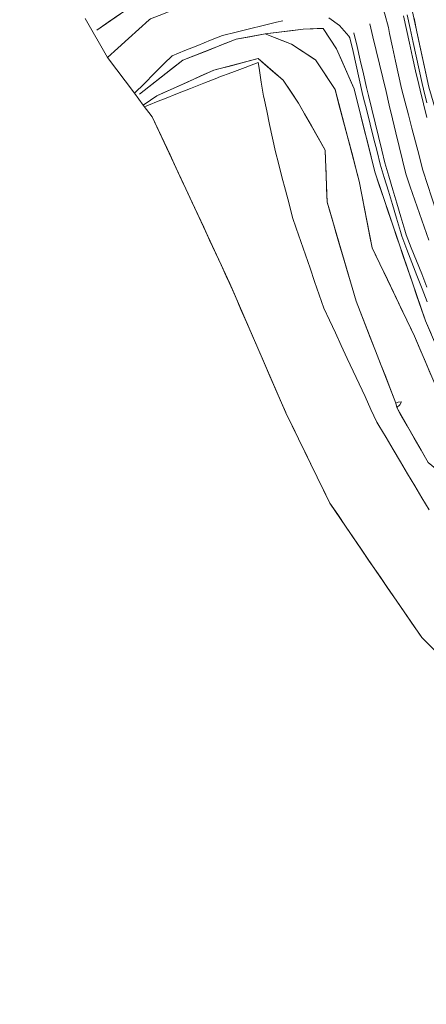
# Model space of a CAD drawing. Units: inches. Extents: x 0 to 3070725, y 0 to 1407146.
# Drawn here: x 3069692 to 3069981, y 1401969 to 1402668 of the extents above; entities that cross this region are included whole.
import ezdxf

# ---------------------------------------------------------------- set-up
doc = ezdxf.new("R2010")
doc.units = ezdxf.units.IN
doc.header["$MEASUREMENT"] = 0
doc.layers.add('$TD_SYMUTILREPAIR_GENERATED(2)__䡓䕅彔敔瑸㌭', color=2, linetype='Continuous', lineweight=13)
doc.layers.add('$TD_SYMUTILREPAIR_GENERATED(5)__䕄当䕔偍䑟䵔䕟瑸牥潩', color=7, linetype='Continuous', lineweight=13, true_color=0x878787)
doc.layers.add('$TD_SYMUTILREPAIR_GENERATED(8)__佔佐呟剅䅒义䉟敲歡䰭湩獥', color=7, linetype='Continuous', lineweight=13, true_color=0x960096)

# ---------------------------------------------------------------- blocks, each defined once
blk = doc.blocks.new('SurveyPoint_9')
at = {"layer": '$TD_SYMUTILREPAIR_GENERATED(2)__䡓䕅彔敔瑸㌭', "linetype": 'Continuous', "transparency": 33554687}
blk.add_line((0, 0), (0, 0), dxfattribs=at)

msp = doc.modelspace()

# ---------------------------------------------------------------- linework, layer by layer
at = {"layer": '$TD_SYMUTILREPAIR_GENERATED(5)__䕄当䕔偍䑟䵔䕟瑸牥潩', "transparency": 33554687}
msp.add_polyline3d([(3069738.33, 1402669.07, 8529.63), (3069754.22, 1402641.53, 8537.76), (3069773.36, 1402616.09, 8535.24), (3069779.68, 1402607.71, 8534.65), (3069785.95, 1402599.39, 8534.49), (3069790.19, 1402590.36, 8535.02), (3069794.42, 1402581.32, 8535.56), (3069798.66, 1402572.28, 8536.1), (3069802.9, 1402563.25, 8536.64), (3069807.14, 1402554.21, 8537.18), (3069810, 1402548.11, 8537.54), (3069814.19, 1402539.03, 8537.66), (3069818.39, 1402529.96, 8537.77), (3069822.58, 1402520.89, 8537.89), (3069826.78, 1402511.82, 8538), (3069830.97, 1402502.75, 8538.12), (3069835.17, 1402493.67, 8538.23), (3069845.06, 1402471.74, 8538.28), (3069849.04, 1402462.57, 8538.16), (3069853.03, 1402453.4, 8538.05), (3069857.01, 1402444.24, 8537.93), (3069861, 1402435.07, 8537.82), (3069864.98, 1402425.91, 8537.7), (3069868.97, 1402416.74, 8537.59), (3069872.95, 1402407.57, 8537.47), (3069876.93, 1402398.41, 8537.36), (3069880.92, 1402389.24, 8537.24), (3069880.98, 1402389.1, 8537.24), (3069885.35, 1402380.13, 8536.59), (3069889.72, 1402371.16, 8535.94), (3069894.08, 1402362.2, 8535.29), (3069898.45, 1402353.23, 8534.63), (3069902.82, 1402344.26, 8533.98), (3069907.18, 1402335.29, 8533.33), (3069911.55, 1402326.33, 8532.68), (3069912.17, 1402325.06, 8532.59), (3069917.78, 1402316.8, 8532.32), (3069923.4, 1402308.54, 8532.06), (3069929.01, 1402300.27, 8531.79), (3069934.63, 1402292.01, 8531.52), (3069940.25, 1402283.74, 8531.26), (3069942.5, 1402280.43, 8531.15), (3069948.1, 1402272.29, 8529.63), (3069953.71, 1402264.16, 8528.1), (3069959.31, 1402256.02, 8526.57), (3069964.91, 1402247.88, 8525.04), (3069970.51, 1402239.75, 8523.51), (3069976.11, 1402231.61, 8521.99), (3069977.51, 1402229.59, 8521.61), (3069984.55, 1402222.5, 8521.36)], dxfattribs=at)
at = {"layer": '$TD_SYMUTILREPAIR_GENERATED(8)__佔佐呟剅䅒义䉟敲歡䰭湩獥', "transparency": 33554687}
for points in [[(3069746.65, 1402660.8, 8536.73), (3069777.14, 1402681.88, 8539.74), (3069830.88, 1402693.05, 8545.5), (3069872.27, 1402698.43, 8551.2), (3069885.26, 1402702.44, 8552.09), (3069901.14, 1402713.44, 8552.89), (3069906.93, 1402730.19, 8552.82), (3069898.68, 1402776.06, 8551.05), (3069889.51, 1402829.26, 8549.57), (3069867.66, 1402941.68, 8543.44), (3069855.86, 1403006.71, 8541.28), (3069842.41, 1403077.51, 8538.04), (3069825.26, 1403178.62, 8533.47), (3069810.64, 1403258.65, 8529.66), (3069795.52, 1403333.74, 8527.35), (3069781.46, 1403411.06, 8525.61), (3069763.45, 1403505.71, 8523.92), (3069740.95, 1403628.17, 8523.51), (3069725.42, 1403718.49, 8522.7), (3069709.37, 1403806.49, 8522.67), (3069691.87, 1403907.26, 8523.5)], [(3070041.59, 1402452.29, 8557.01), (3070012.05, 1402520.23, 8556.34), (3069982.51, 1402620.5, 8555.38), (3069968.35, 1402686.3, 8554.02), (3069954.81, 1402767.72, 8551.59), (3069953.01, 1402782.1, 8551.07), (3069946.37, 1402800.3, 8550.73), (3069938.88, 1402827.04, 8549.81), (3069927.2, 1402877.06, 8547.51), (3069912.8, 1402949.25, 8544.71), (3069904.95, 1402979.26, 8543.57), (3069886.83, 1403067.55, 8539.49), (3069872.11, 1403135.21, 8536.36), (3069858.06, 1403206.7, 8532.76), (3069846.04, 1403291.78, 8528.76), (3069829.9, 1403365.17, 8526.56), (3069818.02, 1403427.44, 8524.96), (3069802.96, 1403505.43, 8524.04), (3069789.54, 1403575.06, 8523.77), (3069762.33, 1403731.14, 8522.35), (3069749.6, 1403804.18, 8522.74), (3069737.33, 1403870.35, 8522.89)], [(3069754.22, 1402641.53, 8537.76), (3069761.64, 1402648.2, 8538.48), (3069769.05, 1402654.87, 8539.19), (3069776.46, 1402661.54, 8539.9), (3069783.87, 1402668.21, 8540.61), (3069784.69, 1402668.95, 8540.69), (3069793.95, 1402672.58, 8541.72), (3069803.2, 1402676.22, 8542.75), (3069812.46, 1402679.85, 8543.77), (3069821.71, 1402683.49, 8544.8), (3069830.96, 1402687.12, 8545.83), (3069831.99, 1402687.53, 8545.94), (3069841.82, 1402688.64, 8547.38), (3069851.65, 1402689.75, 8548.83), (3069861.48, 1402690.86, 8550.27), (3069871.31, 1402691.97, 8551.71), (3069872.8, 1402692.13, 8551.93)], [(3069746.65, 1402660.8, 8536.73), (3069754.84, 1402666.46, 8537.54), (3069763.04, 1402672.13, 8538.35)], [(3069773.36, 1402616.09, 8535.24), (3069780.42, 1402623.1, 8536.17), (3069787.49, 1402630.11, 8537.11), (3069794.56, 1402637.12, 8538.04), (3069800.12, 1402642.63, 8538.77), (3069809.25, 1402646.34, 8540.43), (3069818.39, 1402650.04, 8542.08), (3069827.52, 1402653.75, 8543.73), (3069836.03, 1402657.2, 8545.27), (3069845.61, 1402659.53, 8546.9), (3069855.2, 1402661.85, 8548.53), (3069864.78, 1402664.18, 8550.16), (3069874.36, 1402666.51, 8551.79), (3069878.75, 1402667.57, 8552.54)], [(3069911.5, 1402669.57, 8555.21), (3069919.17, 1402664.18, 8555.87), (3069925.62, 1402656.56, 8556.37), (3069926.48, 1402655.54, 8556.43), (3069928.67, 1402645.79, 8556.8), (3069930.87, 1402636.05, 8557.16), (3069933.06, 1402626.3, 8557.52), (3069935.25, 1402616.56, 8557.88), (3069935.95, 1402613.48, 8558), (3069938.41, 1402603.8, 8558.28), (3069940.86, 1402594.11, 8558.55), (3069943.32, 1402584.43, 8558.83), (3069945.78, 1402574.74, 8559.11), (3069948.06, 1402565.79, 8559.37), (3069950.9, 1402556.21, 8559.53), (3069953.75, 1402546.63, 8559.7), (3069956.6, 1402537.05, 8559.87), (3069959.44, 1402527.47, 8560.03), (3069962.29, 1402517.89, 8560.2), (3069963.28, 1402514.54, 8560.26), (3069966.89, 1402505.22, 8560.34), (3069970.49, 1402495.89, 8560.42), (3069974.09, 1402486.57, 8560.51), (3069977.7, 1402477.25, 8560.59), (3069981.3, 1402467.92, 8560.67)], [(3069994.01, 1402513.23, 8558.13), (3069990.91, 1402522.73, 8558.03), (3069987.82, 1402532.24, 8557.93), (3069984.72, 1402541.74, 8557.82), (3069981.63, 1402551.24, 8557.72), (3069978.53, 1402560.75, 8557.62), (3069978.07, 1402562.17, 8557.6), (3069975.55, 1402571.85, 8557.42), (3069973.04, 1402581.52, 8557.24), (3069970.53, 1402591.19, 8557.05), (3069968.01, 1402600.86, 8556.87), (3069965.5, 1402610.54, 8556.69), (3069963.19, 1402619.4, 8556.52), (3069961.07, 1402629.17, 8556.27), (3069958.94, 1402638.93, 8556.03), (3069956.81, 1402648.69, 8555.78), (3069954.68, 1402658.45, 8555.53), (3069953.76, 1402662.67, 8555.43), (3069951.23, 1402672.34, 8555.16), (3069950.87, 1402673.7, 8555.12)], [(3069981.14, 1402598.82, 8556.3), (3069978.74, 1402608.53, 8556.14), (3069976.35, 1402618.23, 8555.99), (3069975.34, 1402622.31, 8555.92), (3069973.16, 1402632.06, 8555.69), (3069970.98, 1402641.81, 8555.46), (3069968.8, 1402651.56, 8555.24), (3069966.62, 1402661.31, 8555.01), (3069964.44, 1402671.07, 8554.78)], [(3069981.2, 1402609.26, 8555.95), (3069978.73, 1402618.95, 8555.81), (3069977.72, 1402622.94, 8555.75), (3069975.59, 1402632.7, 8555.52), (3069973.46, 1402642.47, 8555.3), (3069971.34, 1402652.23, 8555.07), (3069969.21, 1402662, 8554.84), (3069967.09, 1402671.76, 8554.62)], [(3069982.51, 1402620.5, 8555.38), (3069980.41, 1402630.27, 8555.18), (3069978.31, 1402640.04, 8554.98), (3069976.2, 1402649.81, 8554.78), (3069974.1, 1402659.58, 8554.57), (3069972, 1402669.35, 8554.37)], [(3069777.06, 1402615.44, 8535.24), (3069807.8, 1402639.55, 8539.39), (3069845.64, 1402654.47, 8546.48), (3069866.37, 1402658.26, 8550.31), (3069893.35, 1402661.59, 8553.79), (3069907.38, 1402662.14, 8555.28), (3069916.98, 1402647.64, 8556.18), (3069929.51, 1402619.33, 8557.63), (3069944.09, 1402560.16, 8559.35), (3069961.12, 1402509.8, 8560.28), (3069980.12, 1402454.34, 8560.12), (3069989.35, 1402432.79, 8560.09), (3070026.32, 1402369.24, 8560.11), (3070064.15, 1402314.93, 8559.46), (3070107.8, 1402260.19, 8558.66), (3070158.05, 1402209.17, 8557.32), (3070183.52, 1402187.86, 8557.34), (3070256.99, 1402134.9, 8556.21), (3070309.92, 1402104.35, 8554.95), (3070331.9, 1402095.59, 8554.62), (3070381.63, 1402069.99, 8551.59), (3070450.16, 1402035.37, 8549.75), (3070481.43, 1402019.15, 8549.63)], [(3069777.06, 1402615.44, 8535.24), (3069784.88, 1402621.57, 8536.29), (3069792.7, 1402627.71, 8537.35), (3069800.52, 1402633.84, 8538.4), (3069807.8, 1402639.55, 8539.39), (3069816.97, 1402643.16, 8541.1), (3069826.13, 1402646.78, 8542.82), (3069835.29, 1402650.39, 8544.54), (3069844.45, 1402654, 8546.26), (3069845.64, 1402654.47, 8546.48), (3069855.32, 1402656.24, 8548.27), (3069864.99, 1402658.01, 8550.05), (3069866.37, 1402658.26, 8550.31), (3069876.21, 1402659.47, 8551.58), (3069886.05, 1402660.69, 8552.85), (3069893.35, 1402661.59, 8553.79), (3069903.28, 1402661.98, 8554.85), (3069907.38, 1402662.14, 8555.28), (3069912.89, 1402653.81, 8555.8), (3069916.98, 1402647.64, 8556.18), (3069921.02, 1402638.51, 8556.65), (3069925.06, 1402629.38, 8557.12), (3069929.11, 1402620.25, 8557.59), (3069929.51, 1402619.33, 8557.63), (3069931.9, 1402609.63, 8557.92), (3069934.29, 1402599.93, 8558.2), (3069936.68, 1402590.22, 8558.48), (3069939.07, 1402580.52, 8558.76), (3069941.46, 1402570.82, 8559.04), (3069943.85, 1402561.12, 8559.32), (3069944.09, 1402560.16, 8559.35), (3069947.29, 1402550.69, 8559.53), (3069950.49, 1402541.22, 8559.7), (3069953.69, 1402531.76, 8559.88), (3069956.89, 1402522.29, 8560.05), (3069960.09, 1402512.82, 8560.23), (3069961.12, 1402509.8, 8560.28), (3069964.36, 1402500.34, 8560.25), (3069967.6, 1402490.89, 8560.23), (3069970.84, 1402481.43, 8560.2), (3069974.08, 1402471.97, 8560.17), (3069977.32, 1402462.52, 8560.14), (3069980.12, 1402454.34, 8560.12), (3069984.06, 1402445.15, 8560.11)], [(3069982.41, 1402511.71, 8559.02), (3069979.14, 1402521.16, 8558.91), (3069975.88, 1402530.61, 8558.81), (3069972.61, 1402540.05, 8558.7), (3069969.35, 1402549.5, 8558.59), (3069966.09, 1402558.93, 8558.49), (3069963.76, 1402568.65, 8558.24), (3069961.44, 1402578.36, 8558), (3069959.11, 1402588.08, 8557.76), (3069956.78, 1402597.8, 8557.52), (3069954.45, 1402607.52, 8557.28), (3069952.13, 1402617.23, 8557.03), (3069949.8, 1402626.95, 8556.79), (3069947.47, 1402636.67, 8556.55), (3069945.15, 1402646.39, 8556.31), (3069942.82, 1402656.11, 8556.07), (3069940.59, 1402665.41, 8555.83)], [(3069866.37, 1402658.26, 8550.31), (3069884.89, 1402650.96, 8551.34), (3069902.11, 1402639.7, 8553.15), (3069915.89, 1402618.7, 8554.31), (3069933.11, 1402553.66, 8556.39), (3069942.25, 1402506.21, 8555.99), (3069972.33, 1402443.66, 8557.59), (3070006.33, 1402363.54, 8551.53)], [(3069866.37, 1402658.26, 8550.31), (3069875.66, 1402654.6, 8550.83), (3069884.89, 1402650.96, 8551.34), (3069893.22, 1402645.51, 8552.22), (3069901.55, 1402640.06, 8553.09), (3069902.11, 1402639.7, 8553.15), (3069907.58, 1402631.35, 8553.61), (3069913.06, 1402623, 8554.07), (3069915.89, 1402618.7, 8554.31), (3069918.44, 1402609.04, 8554.62), (3069921, 1402599.39, 8554.92), (3069923.56, 1402589.73, 8555.23), (3069926.12, 1402580.07, 8555.54), (3069928.68, 1402570.41, 8555.85), (3069931.23, 1402560.76, 8556.16), (3069933.11, 1402553.66, 8556.39), (3069935, 1402543.84, 8556.31), (3069936.89, 1402534.03, 8556.22), (3069938.78, 1402524.21, 8556.14), (3069940.67, 1402514.4, 8556.06), (3069942.25, 1402506.21, 8555.99), (3069946.58, 1402497.21, 8556.22), (3069950.91, 1402488.2, 8556.45), (3069955.24, 1402479.2, 8556.68), (3069959.57, 1402470.19, 8556.91), (3069963.9, 1402461.19, 8557.14), (3069968.23, 1402452.18, 8557.37), (3069972.33, 1402443.66, 8557.59), (3069976.22, 1402434.48, 8556.89), (3069980.12, 1402425.3, 8556.2), (3069984.01, 1402416.12, 8555.51)], [(3069929.22, 1402659.06, 8556.37), (3069931.5, 1402649.34, 8556.69), (3069933.77, 1402639.61, 8557.02), (3069936.05, 1402629.88, 8557.34), (3069938.33, 1402620.15, 8557.67), (3069939.68, 1402614.38, 8557.86), (3069942.05, 1402604.67, 8558.12), (3069944.42, 1402594.97, 8558.39), (3069946.79, 1402585.26, 8558.65), (3069949.16, 1402575.55, 8558.92), (3069951.33, 1402566.67, 8559.16), (3069954.15, 1402557.09, 8559.33), (3069956.98, 1402547.5, 8559.5), (3069959.81, 1402537.92, 8559.67), (3069962.64, 1402528.33, 8559.84), (3069965.46, 1402518.74, 8560.01), (3069966.39, 1402515.59, 8560.07), (3069970.08, 1402506.3, 8560.14), (3069973.77, 1402497.01, 8560.21), (3069977.46, 1402487.72, 8560.28), (3069981.15, 1402478.43, 8560.36)], [(3070075.75, 1402239.62, 8536.37), (3070056.13, 1402268.4, 8537.23), (3070003.33, 1402336.32, 8539.95), (3069982.04, 1402353.87, 8540.49), (3069959.71, 1402392.89, 8544.31), (3069959.14, 1402395.99, 8544.81), (3069930.81, 1402468.5, 8546.91), (3069910.25, 1402538.76, 8548.37), (3069908.95, 1402575.56, 8549.15), (3069889.97, 1402608.97, 8544.79), (3069879.06, 1402625.27, 8543.43), (3069861.22, 1402640.68, 8543.18), (3069829.67, 1402632.43, 8539.54), (3069789.32, 1402614.32, 8534.94), (3069779.68, 1402607.71, 8534.65)], [(3069982.04, 1402353.87, 8540.49), (3069977.1, 1402362.51, 8541.33), (3069972.15, 1402371.16, 8542.18), (3069967.2, 1402379.8, 8543.03), (3069962.26, 1402388.45, 8543.88), (3069959.71, 1402392.89, 8544.31), (3069959.14, 1402395.99, 8544.81), (3069955.5, 1402405.3, 8545.08), (3069951.87, 1402414.61, 8545.35), (3069948.23, 1402423.91, 8545.62), (3069944.6, 1402433.22, 8545.89), (3069940.96, 1402442.53, 8546.16), (3069937.32, 1402451.83, 8546.43), (3069933.69, 1402461.14, 8546.7), (3069930.81, 1402468.5, 8546.91), (3069928.01, 1402478.09, 8547.11), (3069925.2, 1402487.68, 8547.31), (3069922.39, 1402497.27, 8547.51), (3069919.59, 1402506.86, 8547.71), (3069916.78, 1402516.46, 8547.9), (3069913.97, 1402526.05, 8548.1), (3069911.17, 1402535.64, 8548.3), (3069910.25, 1402538.76, 8548.37), (3069909.9, 1402548.75, 8548.58), (3069909.54, 1402558.74, 8548.79), (3069909.19, 1402568.72, 8549.01), (3069908.95, 1402575.56, 8549.15), (3069904.04, 1402584.2, 8548.02), (3069899.13, 1402592.83, 8546.89), (3069894.23, 1402601.47, 8545.77), (3069889.97, 1402608.97, 8544.79), (3069884.42, 1402617.26, 8544.1), (3069879.06, 1402625.27, 8543.43), (3069871.49, 1402631.8, 8543.33), (3069863.93, 1402638.34, 8543.22), (3069861.22, 1402640.68, 8543.18), (3069851.6, 1402638.17, 8542.07), (3069841.99, 1402635.66, 8540.96), (3069832.38, 1402633.14, 8539.85), (3069829.67, 1402632.43, 8539.54), (3069820.6, 1402628.36, 8538.5), (3069811.53, 1402624.29, 8537.47), (3069802.46, 1402620.22, 8536.44), (3069793.39, 1402616.15, 8535.4), (3069789.32, 1402614.32, 8534.94), (3069781.08, 1402608.67, 8534.69), (3069779.68, 1402607.71, 8534.65)], [(3069982.66, 1402320.11, 8536.84), (3069977.57, 1402328.69, 8537.46), (3069972.47, 1402337.27, 8538.09), (3069967.38, 1402345.84, 8538.71), (3069962.29, 1402354.42, 8539.34), (3069957.19, 1402363, 8539.96), (3069952.1, 1402371.58, 8540.59), (3069947, 1402380.15, 8541.21), (3069945.63, 1402382.48, 8541.38), (3069941.41, 1402391.53, 8541.69), (3069937.19, 1402400.59, 8542.01), (3069932.98, 1402409.65, 8542.32), (3069928.76, 1402418.71, 8542.63), (3069924.55, 1402427.76, 8542.95), (3069920.33, 1402436.82, 8543.26), (3069916.11, 1402445.88, 8543.57), (3069911.9, 1402454.94, 8543.88), (3069907.91, 1402463.51, 8544.18), (3069904.65, 1402472.95, 8544.35), (3069901.4, 1402482.4, 8544.51), (3069898.14, 1402491.85, 8544.68), (3069894.88, 1402501.3, 8544.84), (3069891.63, 1402510.75, 8545.01), (3069888.37, 1402520.2, 8545.17), (3069885.75, 1402527.78, 8545.31), (3069883.24, 1402537.45, 8545.14), (3069880.72, 1402547.13, 8544.97), (3069878.2, 1402556.8, 8544.81), (3069875.69, 1402566.47, 8544.64), (3069873.63, 1402574.39, 8544.51), (3069871.54, 1402584.14, 8543.91), (3069869.44, 1402593.9, 8543.31), (3069867.35, 1402603.66, 8542.72), (3069865.26, 1402613.41, 8542.12), (3069865.12, 1402614.08, 8542.08), (3069863.52, 1402623.94, 8542.31), (3069861.93, 1402633.81, 8542.54), (3069861.28, 1402637.83, 8542.63), (3069851.97, 1402634.37, 8541.49), (3069842.66, 1402630.92, 8540.35), (3069833.35, 1402627.46, 8539.2), (3069831.81, 1402626.89, 8539.01), (3069822.57, 1402623.22, 8538.03), (3069813.32, 1402619.55, 8537.05), (3069804.08, 1402615.88, 8536.07), (3069794.83, 1402612.21, 8535.09), (3069791.53, 1402610.9, 8534.74), (3069782.28, 1402607.14, 8534.52), (3069781.14, 1402606.67, 8534.49)], [(3069785.95, 1402599.39, 8534.48), (3069810, 1402548.11, 8537.54), (3069841.07, 1402480.9, 8538.39), (3069880.98, 1402389.1, 8537.24), (3069912.17, 1402325.06, 8532.59), (3069942.5, 1402280.43, 8531.15), (3069977.51, 1402229.59, 8521.61), (3070014.79, 1402192.05, 8520.32), (3070068.42, 1402139.69, 8523.28), (3070156.24, 1402039.23, 8523.81), (3070198.53, 1402013.38, 8524.99), (3070290.33, 1401985.92, 8526.41), (3070352.21, 1401973.69, 8527.48), (3070423.12, 1401969.65, 8529.08), (3070463.12, 1401969.03, 8534.91)], [(3069785.95, 1402599.39, 8534.49), (3069790.19, 1402590.36, 8535.02), (3069794.42, 1402581.32, 8535.56), (3069798.66, 1402572.28, 8536.1), (3069802.9, 1402563.25, 8536.64), (3069807.14, 1402554.21, 8537.18), (3069810, 1402548.11, 8537.54), (3069814.19, 1402539.03, 8537.66), (3069818.39, 1402529.96, 8537.77), (3069822.58, 1402520.89, 8537.89), (3069826.78, 1402511.82, 8538), (3069830.97, 1402502.75, 8538.12), (3069835.17, 1402493.67, 8538.23), (3069839.36, 1402484.6, 8538.35), (3069841.07, 1402480.9, 8538.39), (3069845.06, 1402471.74, 8538.28), (3069849.04, 1402462.57, 8538.16), (3069853.03, 1402453.4, 8538.05), (3069857.01, 1402444.24, 8537.93), (3069861, 1402435.07, 8537.82), (3069864.98, 1402425.91, 8537.7), (3069868.97, 1402416.74, 8537.59), (3069872.95, 1402407.57, 8537.47), (3069876.93, 1402398.41, 8537.36), (3069880.92, 1402389.24, 8537.24), (3069880.98, 1402389.1, 8537.24), (3069885.35, 1402380.13, 8536.59), (3069889.72, 1402371.16, 8535.94), (3069894.08, 1402362.2, 8535.29), (3069898.45, 1402353.23, 8534.63), (3069902.82, 1402344.26, 8533.98), (3069907.18, 1402335.29, 8533.33), (3069911.55, 1402326.33, 8532.68), (3069912.17, 1402325.06, 8532.59), (3069917.78, 1402316.8, 8532.32), (3069923.4, 1402308.54, 8532.06), (3069929.01, 1402300.27, 8531.79), (3069934.63, 1402292.01, 8531.52), (3069940.25, 1402283.74, 8531.26), (3069942.5, 1402280.43, 8531.15), (3069948.1, 1402272.29, 8529.63), (3069953.71, 1402264.16, 8528.1), (3069959.31, 1402256.02, 8526.57), (3069964.91, 1402247.88, 8525.04), (3069970.51, 1402239.75, 8523.51), (3069976.11, 1402231.61, 8521.99), (3069977.51, 1402229.59, 8521.61), (3069984.55, 1402222.5, 8521.36)], [(3069959.71, 1402392.89, 8544.31), (3069961.8, 1402394.69, 8545.37), (3069963.13, 1402396.89, 8546.19), (3069960.65, 1402396.71, 8545.48), (3069959.14, 1402395.99, 8544.81)], [(3069959.71, 1402392.89, 8544.31), (3069961.8, 1402394.69, 8545.37), (3069963.13, 1402396.89, 8546.19), (3069960.65, 1402396.71, 8545.48), (3069959.14, 1402395.99, 8544.81)]]:
    msp.add_polyline3d(points, dxfattribs=at)

# ---------------------------------------------------------------- block references
at = {"color": 7, "linetype": 'Continuous', "lineweight": 0, "transparency": 33554687, "xscale": 0.9995384651748002, "yscale": 0.9995384651748002, "zscale": 0.9995384651748002}
msp.add_blockref('SurveyPoint_9', (3069959.24, 1402394.68, 8544.21), dxfattribs=at)

doc.saveas('drawing.dxf')
